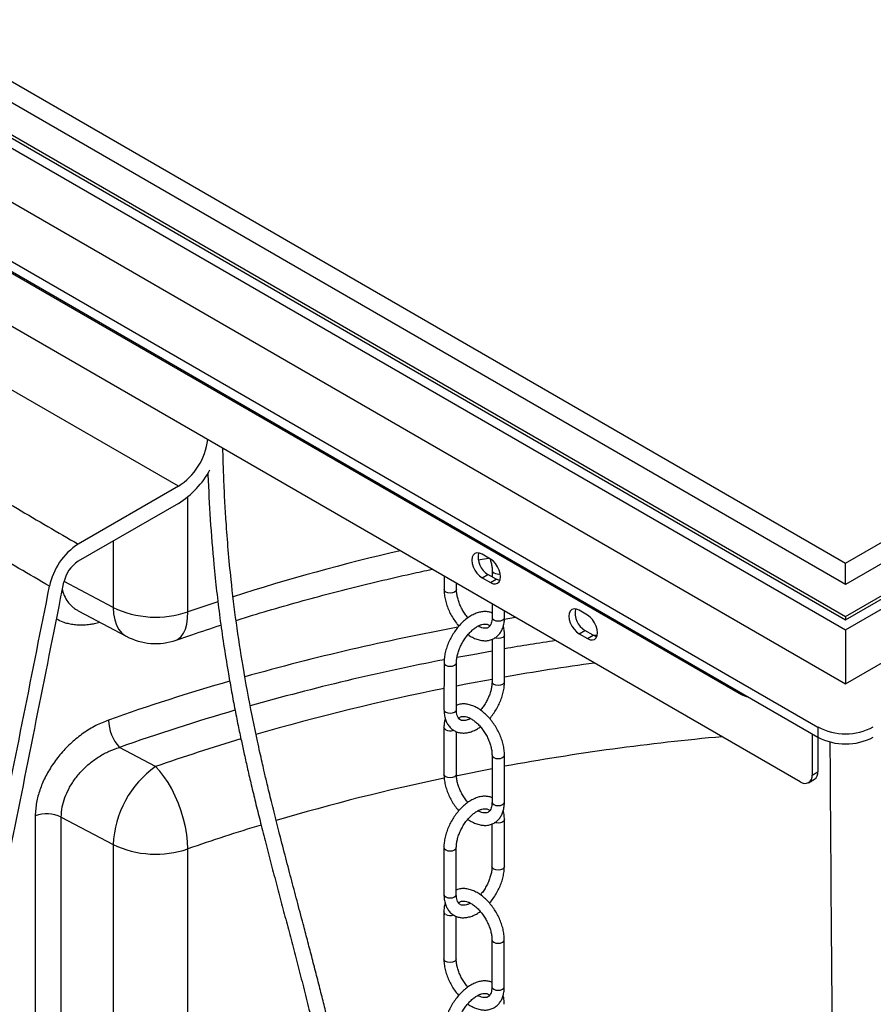
# Model space of a CAD drawing. Units: millimetres. Extents: x 0 to 1277, y 0 to 297.
# Drawn here: x 84 to 100, y 198 to 217 of the extents above; entities that cross this region are included whole.
import ezdxf

# ---------------------------------------------------------------- set-up
doc = ezdxf.new("R2010")
doc.units = ezdxf.units.MM
doc.linetypes.add('SLD-Sólida', pattern=[0])

msp = doc.modelspace()

# ---------------------------------------------------------------- linework, layer by layer
at = {"color": 7, "linetype": 'SLD-Sólida', "lineweight": 25}
for p, q in [((76.57, 219.538), (99.763, 206.149)), ((99.763, 206.149), (122.956, 219.538)), ((74.679, 219.354), (99.763, 204.873)), ((75.014, 219.354), (99.763, 205.067)), ((75.156, 219.334), (99.763, 205.128)), ((99.763, 205.741), (76.216, 219.334)), ((99.763, 205.067), (124.512, 219.354)), ((99.763, 204.873), (124.848, 219.354)), ((99.763, 205.128), (124.37, 219.334)), ((123.31, 219.334), (99.763, 205.741)), ((74.679, 218.323), (99.763, 203.842)), ((99.763, 203.842), (124.848, 218.323)), ((73.247, 218.017), (99.233, 203.016)), ((73.247, 217.823), (99.233, 202.822)), ((74.885, 216.85), (97.771, 203.638)), ((98.896, 201.968), (76.011, 215.179)), ((87, 207.618), (75.368, 214.333)), ((87, 207.618), (85.084, 206.512)), ((87, 207.291), (85.084, 206.185)), ((92.969, 206.227), (92.81, 206.318)), ((92.737, 206.21), (92.935, 206.246)), ((99.763, 205.741), (99.763, 206.149)), ((92.81, 205.869), (92.922, 205.934)), ((93.081, 205.842), (92.922, 205.934)), ((93.002, 206.01), (93.002, 205.888)), ((92.083, 205.901), (92.083, 205.644)), ((92.32, 205.644), (92.32, 205.764)), ((92.81, 205.869), (92.969, 205.777)), ((92.969, 205.777), (93.081, 205.842)), ((93.002, 205.37), (93.002, 205.112)), ((85.096, 205.232), (86.004, 204.751)), ((93.239, 205.112), (93.239, 205.233)), ((94.825, 205.155), (94.666, 205.247)), ((99.763, 205.128), (99.763, 205.067)), ((94.666, 204.798), (94.778, 204.863)), ((94.937, 204.771), (94.778, 204.863)), ((99.763, 204.873), (99.763, 203.842)), ((93.001, 204.693), (93.001, 203.878)), ((93.238, 203.878), (93.239, 204.776)), ((94.666, 204.798), (94.825, 204.706)), ((94.825, 204.706), (94.937, 204.771)), ((92.082, 204.245), (92.081, 203.347)), ((92.319, 203.347), (92.32, 204.245)), ((92.081, 203.011), (92.08, 202.113)), ((92.318, 202.113), (92.318, 202.928)), ((99.233, 203.016), (99.233, 202.822)), ((99.121, 202.887), (99.121, 202.097)), ((99.233, 202.822), (99.233, 202.162)), ((86.565, 202.26), (85.874, 202.626)), ((93, 202.48), (93, 201.582)), ((93.237, 201.582), (93.238, 202.48)), ((99.055, 201.952), (99.167, 202.017)), ((99.121, 202.097), (99.233, 202.162)), ((84.262, 201.315), (84.262, 194.967)), ((84.76, 201.295), (85.754, 200.769)), ((84.76, 194.947), (84.76, 201.295)), ((93.236, 200.347), (93.237, 201.245)), ((92.999, 201.162), (92.998, 200.347)), ((85.754, 200.769), (85.754, 194.421)), ((87.184, 194.338), (87.184, 200.687)), ((92.08, 200.715), (92.079, 199.817)), ((92.317, 199.817), (92.317, 200.715)), ((92.079, 199.481), (92.078, 198.583)), ((92.316, 198.582), (92.316, 199.397)), ((92.998, 198.949), (92.997, 198.051)), ((93.235, 198.051), (93.235, 198.949))]:
    msp.add_line(p, q, dxfattribs=at)
at = {"color": 8, "linetype": 'SLD-Sólida', "lineweight": 25}
for p, q in [((87.184, 205.218), (87.184, 207.42)), ((85.754, 206.572), (85.754, 205.301)), ((85.754, 205.301), (84.814, 205.799)), ((87.754, 205.411), (87.184, 205.218)), ((93.235, 205.078), (93.448, 205.113)), ((94.94, 204.769), (95.016, 204.779)), ((97.771, 203.638), (97.771, 203.666))]:
    msp.add_line(p, q, dxfattribs=at)
at = {"color": 7, "linetype": 'SLD-Sólida', "lineweight": 25, "flags": 128}
for points in [[(92.81, 206.318), (92.759, 206.34), (92.712, 206.344), (92.672, 206.332), (92.641, 206.303), (92.622, 206.26), (92.615, 206.206), (92.622, 206.144), (92.641, 206.079), (92.672, 206.014), (92.712, 205.956), (92.759, 205.906), (92.81, 205.869)], [(92.969, 205.777), (93.019, 205.756), (93.066, 205.751), (93.106, 205.764), (93.137, 205.793), (93.157, 205.835), (93.163, 205.89), (93.157, 205.952), (93.137, 206.017), (93.106, 206.081), (93.066, 206.14), (93.019, 206.19), (92.969, 206.227)], [(93.15, 205.817), (93.131, 205.821), (93.081, 205.842)], [(94.666, 205.247), (94.615, 205.268), (94.569, 205.273), (94.528, 205.26), (94.497, 205.232), (94.478, 205.189), (94.471, 205.135), (94.478, 205.073), (94.497, 205.007), (94.528, 204.943), (94.569, 204.884), (94.615, 204.834), (94.666, 204.798)], [(94.825, 204.706), (94.875, 204.685), (94.922, 204.68), (94.962, 204.692), (94.993, 204.721), (95.013, 204.764), (95.019, 204.818), (95.013, 204.88), (94.993, 204.946), (94.962, 205.01), (94.922, 205.069), (94.875, 205.118), (94.825, 205.155)], [(95.007, 204.745), (94.987, 204.749), (94.937, 204.771)], [(87.184, 200.687), (87.178, 200.819), (87.162, 200.96), (87.136, 201.107), (87.101, 201.256), (87.056, 201.406), (87.002, 201.553), (86.942, 201.696), (86.874, 201.832), (86.802, 201.958), (86.725, 202.073), (86.646, 202.174), (86.565, 202.26)]]:
    msp.add_lwpolyline(points, dxfattribs=at)
at = {"color": 8, "linetype": 'SLD-Sólida', "lineweight": 25, "flags": 128}
for points in [[(93.002, 206.01), (93.011, 205.984), (93.037, 205.962)], [(92.117, 205.595), (92.092, 205.617), (92.083, 205.644), (92.083, 205.644)], [(92.32, 205.644), (92.32, 205.644), (92.311, 205.617), (92.285, 205.595), (92.247, 205.58), (92.201, 205.575), (92.156, 205.58), (92.117, 205.595)], [(85.754, 205.301), (85.761, 205.178), (85.782, 205.065), (85.816, 204.965), (85.863, 204.88), (85.922, 204.81), (85.992, 204.758), (86.004, 204.751)], [(86.959, 204.678), (87.002, 204.699), (87.056, 204.745), (87.101, 204.808), (87.136, 204.889), (87.162, 204.985), (87.178, 205.096), (87.184, 205.218)], [(93.002, 205.112), (93.002, 205.112), (93.011, 205.086), (93.037, 205.064)], [(93.037, 205.064), (93.075, 205.049), (93.121, 205.044), (93.166, 205.049), (93.204, 205.064), (93.23, 205.086), (93.239, 205.112)], [(93.239, 204.776), (93.23, 204.75), (93.204, 204.727), (93.165, 204.713), (93.12, 204.707), (93.075, 204.713), (93.053, 204.719)], [(92.328, 204.349), (92.632, 204.405), (93.001, 204.471)], [(92.082, 204.245), (92.091, 204.219), (92.117, 204.197), (92.155, 204.182), (92.201, 204.177), (92.246, 204.182), (92.285, 204.197), (92.31, 204.219), (92.32, 204.245)], [(93.001, 203.927), (92.501, 203.835), (92.319, 203.8)], [(93.238, 203.878), (93.229, 203.852), (93.203, 203.829), (93.165, 203.815), (93.119, 203.809), (93.074, 203.815), (93.035, 203.83), (93.01, 203.852), (93.001, 203.878), (93.001, 203.878)], [(92.081, 203.347), (92.081, 203.347), (92.09, 203.321), (92.116, 203.299), (92.155, 203.284), (92.2, 203.279), (92.246, 203.284), (92.284, 203.299), (92.31, 203.321), (92.319, 203.347)], [(92.116, 202.963), (92.09, 202.985), (92.081, 203.011), (92.081, 203.011)], [(93, 202.48), (93.009, 202.453), (93.035, 202.431)], [(93.035, 202.431), (93.073, 202.416), (93.119, 202.411), (93.164, 202.416), (93.203, 202.431), (93.229, 202.453), (93.238, 202.48), (93.238, 202.48)], [(92.319, 202.087), (92.341, 202.091), (93, 202.22)], [(92.115, 202.065), (92.089, 202.087), (92.08, 202.113), (92.08, 202.113)], [(92.318, 202.113), (92.318, 202.113), (92.309, 202.087), (92.283, 202.065), (92.245, 202.05), (92.199, 202.044), (92.154, 202.05), (92.115, 202.065)], [(93, 201.582), (93, 201.582), (93.009, 201.556), (93.034, 201.533)], [(93.034, 201.533), (93.073, 201.518), (93.118, 201.513), (93.164, 201.518), (93.202, 201.533), (93.228, 201.555), (93.237, 201.582)], [(93.237, 201.245), (93.228, 201.219), (93.202, 201.197), (93.163, 201.182), (93.118, 201.177), (93.072, 201.182), (93.051, 201.189)], [(92.08, 200.715), (92.089, 200.689), (92.115, 200.666), (92.153, 200.651), (92.199, 200.646), (92.244, 200.651), (92.283, 200.666), (92.308, 200.688), (92.317, 200.715)], [(93.236, 200.347), (93.227, 200.321), (93.201, 200.299), (93.163, 200.284), (93.117, 200.279), (93.072, 200.284), (93.033, 200.299), (93.008, 200.321), (92.998, 200.347), (92.998, 200.348)], [(92.079, 199.817), (92.079, 199.817), (92.088, 199.791), (92.114, 199.768), (92.153, 199.753), (92.198, 199.748), (92.243, 199.753), (92.282, 199.768), (92.308, 199.791), (92.317, 199.817)], [(92.113, 199.432), (92.088, 199.454), (92.079, 199.48), (92.079, 199.481)], [(92.998, 198.949), (93.007, 198.923), (93.033, 198.901)], [(93.033, 198.901), (93.071, 198.886), (93.117, 198.881), (93.162, 198.886), (93.201, 198.901), (93.226, 198.923), (93.235, 198.949), (93.235, 198.949)], [(92.113, 198.534), (92.087, 198.556), (92.078, 198.583), (92.078, 198.583)], [(92.316, 198.582), (92.316, 198.582), (92.307, 198.556), (92.281, 198.534), (92.242, 198.519), (92.197, 198.514), (92.151, 198.519), (92.113, 198.534)], [(92.997, 198.051), (92.997, 198.051), (93.006, 198.025), (93.032, 198.003)], [(93.032, 198.003), (93.071, 197.988), (93.116, 197.983), (93.162, 197.988), (93.2, 198.003), (93.226, 198.025), (93.235, 198.051)]]:
    msp.add_lwpolyline(points, dxfattribs=at)
at = {"color": 7, "linetype": 'SLD-Sólida', "lineweight": 25}
for centre, radius, start, end in [((86.332, 208.66), 1.238, 302.6458, 353.1137), ((86.085, 208.759), 1.73, 301.9266, 331.4887), ((85.766, 205.46), 1.254, 122.9344, 168.6022), ((93.112, 206.263), 0.38, 167.8133, 240.0207), ((85.425, 205.659), 0.627, 122.9344, 168.6022), ((86.57, 207.007), 1.891, 244.4372, 288.9244), ((94.968, 205.192), 0.38, 167.8133, 240.0207), ((86.565, 205.812), 1.2, 242.1218, 289.1486), ((97.969, 203.998), 0.411, 241.1296, 259.6724), ((86.462, 203.164), 0.798, 181.0909, 222.47), ((99.763, 204.03), 1.144, 242.391, 297.609), ((99.763, 203.836), 1.144, 242.391, 297.609), ((87.671, 200.693), 1.918, 125.2106, 177.7074), ((98.984, 202.075), 0.139, 230.7967, 9.214), ((99.082, 202.143), 0.152, 304.0564, 7.2558), ((84.488, 200.725), 0.632, 64.5123, 110.9428), ((86.57, 202.475), 1.891, 244.4372, 288.9244)]:
    msp.add_arc(centre, radius, start, end, dxfattribs=at)
at = {"color": 8, "linetype": 'SLD-Sólida', "lineweight": 25}
for centre, radius, start, end in [((100.315, 167.077), 40.341, 102.9923, 107.7025), ((93.122, 206.126), 0.185, 242.8572, 281.3287), ((100.733, 159.572), 46.119, 100.4772, 105.6736), ((101.417, 156.122), 49.076, 98.4336, 99.5935), ((100.713, 159.748), 45.382, 100.9632, 105.7741), ((101.455, 156.895), 47.787, 97.8081, 99.9013), ((99.463, 164.127), 41.39, 106.1058, 109.4729), ((100.65, 160.974), 43.628, 101.3255, 106.191), ((99.485, 164.131), 40.83, 106.216, 109.4731), ((92.2, 203.128), 0.186, 242.9124, 290.3582), ((99.529, 164.891), 39.554, 106.6483, 109.1328), ((101.59, 156.401), 46.618, 95.1535, 100.3208), ((100.58, 161.538), 41.382, 101.8474, 106.44), ((99.598, 164.904), 37.875, 106.9093, 109.1341), ((92.198, 199.598), 0.186, 242.9124, 290.3582)]:
    msp.add_arc(centre, radius, start, end, dxfattribs=at)
for points, knots in [([(74.897, 216.843), (74.833, 216.788), (74.684, 216.662), (74.482, 216.453), (74.292, 216.218), (74.139, 215.973), (74.024, 215.719), (73.946, 215.458), (73.907, 215.194), (73.908, 214.93), (73.948, 214.666), (74.026, 214.406), (74.141, 214.15), (74.291, 213.902), (74.48, 213.665), (74.704, 213.44), (74.953, 213.223), (75.218, 213.012), (75.841, 212.544), (76.829, 211.821), (78.201, 210.854), (79.647, 209.873), (81.169, 208.881), (82.612, 207.98), (83.918, 207.191), (84.695, 206.738), (85.084, 206.512)], [0, 0, 0, 0, 0.0155, 0.035822, 0.056123, 0.076354, 0.096997, 0.117716, 0.138437, 0.159082, 0.179707, 0.200406, 0.221106, 0.241734, 0.261982, 0.282277, 0.302655, 0.323068, 0.343414, 0.441294, 0.539182, 0.637061, 0.743704, 0.850347, 0.925174, 1, 1, 1, 1]), ([(84.782, 205.641), (84.785, 205.627), (84.795, 205.588), (84.826, 205.507), (84.873, 205.423), (84.934, 205.351), (84.986, 205.303), (85.04, 205.263), (85.079, 205.242), (85.096, 205.232)], [0, 0, 0, 0, 0.0774349, 0.2144972, 0.4814031, 0.6169066, 0.754387, 0.8893173, 1, 1, 1, 1]), ([(84.671, 205.084), (84.709, 205.063), (84.775, 205.027), (84.882, 204.997), (84.981, 204.978), (85.086, 204.969), (85.195, 204.969), (85.299, 204.979), (85.4, 204.994), (85.463, 205.011), (85.497, 205.019)], [0, 0, 0, 0, 0.172624, 0.296373, 0.419385, 0.543204, 0.669517, 0.796669, 0.891527, 1, 1, 1, 1])]:
    msp.add_open_spline(points, degree=3, knots=knots, dxfattribs=at)
at = {"color": 7, "linetype": 'SLD-Sólida', "lineweight": 25}
for points, knots in [([(84.537, 205.707), (84.145, 205.935), (83.363, 206.39), (82.046, 207.179), (80.591, 208.074), (79.055, 209.054), (77.595, 210.017), (76.209, 210.961), (75.155, 211.704), (74.562, 212.131), (74.414, 212.239), (74.414, 212.239)], [0, 0, 0, 0, 0.108506, 0.217012, 0.371663, 0.526315, 0.668278, 0.810253, 0.952215, 1, 1, 1, 1, 1]), ([(90.928, 185.147), (90.935, 185.344), (90.952, 185.775), (90.976, 186.434), (90.993, 187.127), (90.999, 187.807), (90.996, 188.467), (90.984, 189.099), (90.964, 189.713), (90.933, 190.373), (90.887, 191.078), (90.824, 191.829), (90.745, 192.574), (90.652, 193.315), (90.542, 194.062), (90.414, 194.82), (90.302, 195.407), (90.219, 195.814), (90.175, 196.026), (90.135, 196.212), (90.1, 196.372), (90.07, 196.506), (90.041, 196.635), (90.008, 196.78), (89.967, 196.957), (89.919, 197.159), (89.862, 197.398), (89.795, 197.673), (89.717, 197.983), (89.635, 198.305), (89.551, 198.628), (89.469, 198.943), (89.375, 199.298), (89.271, 199.691), (89.155, 200.129), (89.039, 200.572), (88.944, 200.94), (88.87, 201.232), (88.818, 201.438), (88.771, 201.631), (88.729, 201.803), (88.694, 201.951), (88.664, 202.078), (88.634, 202.207), (88.6, 202.355), (88.558, 202.54), (88.511, 202.756), (88.461, 202.991), (88.364, 203.463), (88.241, 204.13), (88.107, 204.997), (88.016, 205.742), (87.954, 206.389), (87.921, 206.828), (87.901, 207.145), (87.888, 207.361), (87.876, 207.604), (87.865, 207.89), (87.856, 208.141), (87.853, 208.298), (87.852, 208.344)], [0, 0, 0, 0, 0.022838, 0.049892, 0.07643, 0.103805, 0.129839, 0.154716, 0.179347, 0.203888, 0.235047, 0.266104, 0.297421, 0.329019, 0.360991, 0.394277, 0.428956, 0.439502, 0.449186, 0.457636, 0.46488, 0.470942, 0.47594, 0.482618, 0.490848, 0.500298, 0.51061, 0.523979, 0.538501, 0.553931, 0.569113, 0.583888, 0.598272, 0.619146, 0.639441, 0.660198, 0.681531, 0.691294, 0.701144, 0.710247, 0.718222, 0.725083, 0.730844, 0.735894, 0.742843, 0.751326, 0.76133, 0.772379, 0.783355, 0.825368, 0.861597, 0.896853, 0.92078, 0.943096, 0.951427, 0.959796, 0.969646, 0.981202, 0.994499, 1, 1, 1, 1]), ([(87.565, 207.876), (87.566, 207.862), (87.576, 207.562), (87.608, 206.972), (87.666, 206.233), (87.731, 205.609), (87.793, 205.102), (87.866, 204.589), (87.94, 204.132), (88.011, 203.727), (88.075, 203.385), (88.14, 203.058), (88.202, 202.762), (88.263, 202.484), (88.326, 202.203), (88.397, 201.899), (88.476, 201.571), (88.564, 201.217), (88.66, 200.837), (88.763, 200.44), (88.869, 200.038), (88.974, 199.64), (89.079, 199.247), (89.182, 198.854), (89.287, 198.455), (89.393, 198.043), (89.5, 197.618), (89.585, 197.266), (89.647, 197.005), (89.684, 196.852), (89.711, 196.734), (89.734, 196.633), (89.758, 196.526), (89.791, 196.38), (89.832, 196.195), (89.878, 195.981), (89.925, 195.756), (89.998, 195.399), (90.093, 194.902), (90.204, 194.267), (90.304, 193.628), (90.39, 193.001), (90.465, 192.38), (90.528, 191.761), (90.588, 191.057), (90.64, 190.261), (90.679, 189.361), (90.698, 188.427), (90.699, 187.504), (90.681, 186.595), (90.654, 185.835), (90.636, 185.364), (90.629, 185.19)], [0, 0, 0, 0, 0.00172, 0.037021, 0.07345, 0.095334, 0.117238, 0.139526, 0.162971, 0.178341, 0.194219, 0.209588, 0.223224, 0.235108, 0.248343, 0.262476, 0.277938, 0.294715, 0.312846, 0.332212, 0.351588, 0.37072, 0.389606, 0.408276, 0.427333, 0.447025, 0.467386, 0.488087, 0.497062, 0.504304, 0.509783, 0.513698, 0.518478, 0.524804, 0.534186, 0.544305, 0.554714, 0.565421, 0.593603, 0.622887, 0.651415, 0.679067, 0.705824, 0.732386, 0.75898, 0.795579, 0.832595, 0.870688, 0.909966, 0.944304, 0.979429, 1, 1, 1, 1]), ([(92.962, 206.23), (92.97, 206.205), (92.986, 206.153), (93, 206.078), (93.001, 206.033), (93.002, 206.01)], [0, 0, 0, 0, 0.318684, 0.669106, 1, 1, 1, 1]), ([(88.105, 205.055), (88.21, 205.087), (88.509, 205.182), (89.012, 205.328), (89.612, 205.495), (90.218, 205.654), (90.832, 205.804), (91.378, 205.93), (91.722, 206.003), (91.857, 206.032)], [0, 0, 0, 0, 0.087187, 0.248768, 0.410387, 0.572045, 0.733738, 0.895466, 1, 1, 1, 1]), ([(81.842, 190.379), (81.996, 191.248), (82.304, 192.987), (82.702, 195.161), (83.038, 196.902), (83.384, 198.64), (83.975, 201.6), (84.48, 204.126), (84.81, 205.783)], [0, 0, 0, 0, 0.1701, 0.340209, 0.424667, 0.509127, 0.678055, 1, 1, 1, 1]), ([(81.567, 190.292), (81.723, 191.176), (82.036, 192.944), (82.439, 195.145), (82.778, 196.894), (83.121, 198.619), (83.708, 201.557), (84.209, 204.064), (84.537, 205.707)], [0, 0, 0, 0, 0.172864, 0.345738, 0.429504, 0.513272, 0.680814, 1, 1, 1, 1]), ([(92.083, 205.644), (92.083, 205.626), (92.084, 205.577), (92.095, 205.492), (92.119, 205.39), (92.155, 205.288), (92.2, 205.188), (92.254, 205.092), (92.31, 205.01), (92.35, 204.964), (92.366, 204.945)], [0, 0, 0, 0, 0.0750345, 0.2139708, 0.3525174, 0.4906055, 0.6283001, 0.7658188, 0.9034378, 1, 1, 1, 1]), ([(92.541, 205.104), (92.523, 205.127), (92.486, 205.173), (92.437, 205.25), (92.395, 205.332), (92.361, 205.416), (92.337, 205.498), (92.323, 205.576), (92.321, 205.621), (92.32, 205.644)], [0, 0, 0, 0, 0.141762, 0.286884, 0.432258, 0.57737, 0.721704, 0.86484, 1, 1, 1, 1]), ([(93.002, 205.196), (92.996, 205.199), (92.968, 205.212), (92.912, 205.222), (92.837, 205.224), (92.758, 205.211), (92.677, 205.184), (92.595, 205.143), (92.514, 205.088), (92.436, 205.021), (92.363, 204.944), (92.296, 204.858), (92.236, 204.766), (92.184, 204.668), (92.142, 204.567), (92.11, 204.465), (92.09, 204.366), (92.083, 204.293), (92.082, 204.254), (92.082, 204.245)], [0, 0, 0, 0, 0.016845, 0.075494, 0.134816, 0.195931, 0.259268, 0.324455, 0.39065, 0.457029, 0.523225, 0.589204, 0.655042, 0.720864, 0.786788, 0.852934, 0.919451, 0.982763, 1, 1, 1, 1]), ([(92.541, 204.783), (92.541, 204.783), (92.568, 204.762), (92.625, 204.73), (92.71, 204.691), (92.794, 204.67), (92.875, 204.663), (92.952, 204.673), (93.025, 204.698), (93.088, 204.738), (93.14, 204.79), (93.182, 204.852), (93.213, 204.924), (93.233, 205.005), (93.239, 205.069), (93.239, 205.106), (93.239, 205.112)], [0, 0, 0, 0, 0.000149, 0.088033, 0.176536, 0.264856, 0.342803, 0.426507, 0.506866, 0.584585, 0.661296, 0.738424, 0.817589, 0.899609, 0.982378, 1, 1, 1, 1]), ([(93.002, 205.112), (93.002, 205.101), (93.001, 205.068), (92.993, 205.02), (92.977, 204.975), (92.957, 204.943), (92.934, 204.921), (92.907, 204.908), (92.873, 204.902), (92.83, 204.906), (92.782, 204.918), (92.748, 204.936), (92.732, 204.944)], [0, 0, 0, 0, 0.053994, 0.156778, 0.259416, 0.363557, 0.473968, 0.601374, 0.709651, 0.810348, 0.91781, 1, 1, 1, 1]), ([(86.959, 204.678), (87.058, 204.713), (87.341, 204.81), (87.628, 204.903), (87.814, 204.964)], [0, 0, 0, 0, 0.3524875, 1, 1, 1, 1]), ([(92.32, 204.245), (92.32, 204.257), (92.321, 204.292), (92.329, 204.356), (92.349, 204.436), (92.378, 204.519), (92.416, 204.602), (92.463, 204.682), (92.516, 204.756), (92.574, 204.823), (92.634, 204.879), (92.695, 204.925), (92.753, 204.958), (92.807, 204.978), (92.853, 204.986), (92.891, 204.985), (92.921, 204.975), (92.941, 204.963), (92.953, 204.947), (92.956, 204.943)], [0, 0, 0, 0, 0.031786, 0.093005, 0.15473, 0.216955, 0.279554, 0.342352, 0.405159, 0.46772, 0.529849, 0.591376, 0.652209, 0.712452, 0.772617, 0.83374, 0.898728, 0.974088, 1, 1, 1, 1]), ([(93.239, 204.776), (93.238, 204.793), (93.237, 204.842), (93.23, 204.899), (93.218, 204.935), (93.215, 204.943)], [0, 0, 0, 0, 0.292959, 0.841156, 1, 1, 1, 1]), ([(93.001, 203.878), (93, 203.866), (93, 203.831), (92.991, 203.768), (92.972, 203.687), (92.942, 203.604), (92.904, 203.521), (92.857, 203.442), (92.815, 203.381), (92.787, 203.35), (92.779, 203.34)], [0, 0, 0, 0, 0.073646, 0.215487, 0.3585, 0.502672, 0.647711, 0.79321, 0.938729, 1, 1, 1, 1]), ([(92.954, 203.178), (92.955, 203.179), (92.98, 203.206), (93.024, 203.266), (93.085, 203.357), (93.136, 203.455), (93.178, 203.556), (93.21, 203.658), (93.231, 203.758), (93.238, 203.831), (93.238, 203.87), (93.238, 203.878)], [0, 0, 0, 0, 0.004582, 0.1423323, 0.2797914, 0.4172148, 0.554852, 0.6929541, 0.8318292, 0.9640125, 1, 1, 1, 1]), ([(92.081, 203.347), (92.082, 203.33), (92.083, 203.281), (92.095, 203.204), (92.121, 203.123), (92.159, 203.052), (92.208, 202.994), (92.269, 202.948), (92.336, 202.917), (92.408, 202.901), (92.484, 202.9), (92.562, 202.912), (92.643, 202.94), (92.716, 202.975), (92.761, 203.006), (92.779, 203.019)], [0, 0, 0, 0, 0.047163, 0.135415, 0.22344, 0.300557, 0.383309, 0.462822, 0.540086, 0.616677, 0.694149, 0.77396, 0.856675, 0.941806, 1, 1, 1, 1]), ([(93.238, 202.48), (93.237, 202.497), (93.236, 202.546), (93.225, 202.631), (93.201, 202.733), (93.166, 202.835), (93.12, 202.935), (93.066, 203.031), (93.003, 203.122), (92.934, 203.205), (92.859, 203.279), (92.779, 203.343), (92.696, 203.394), (92.61, 203.432), (92.526, 203.454), (92.445, 203.46), (92.376, 203.453), (92.335, 203.437), (92.319, 203.43)], [0, 0, 0, 0, 0.035928, 0.102452, 0.16879, 0.234909, 0.300839, 0.366685, 0.432579, 0.498623, 0.564959, 0.631731, 0.699031, 0.766805, 0.834439, 0.894129, 0.958229, 1, 1, 1, 1]), ([(92.588, 203.179), (92.581, 203.175), (92.555, 203.16), (92.514, 203.146), (92.467, 203.137), (92.429, 203.139), (92.399, 203.148), (92.375, 203.165), (92.352, 203.193), (92.334, 203.233), (92.321, 203.284), (92.32, 203.327), (92.319, 203.347)], [0, 0, 0, 0, 0.0361962, 0.1389611, 0.2415907, 0.3458563, 0.4567136, 0.5852641, 0.6928455, 0.7932775, 0.9004203, 1, 1, 1, 1]), ([(85.665, 203.149), (85.583, 203.116), (85.418, 203.05), (85.18, 202.903), (84.957, 202.724), (84.756, 202.518), (84.584, 202.291), (84.446, 202.054), (84.346, 201.813), (84.276, 201.562), (84.267, 201.401), (84.262, 201.315)], [0, 0, 0, 0, 0.112694, 0.225374, 0.3379, 0.450401, 0.559788, 0.669153, 0.774746, 0.880328, 1, 1, 1, 1]), ([(92.105, 203.181), (92.099, 203.16), (92.086, 203.113), (92.081, 203.054), (92.081, 203.018), (92.081, 203.011)], [0, 0, 0, 0, 0.386134, 0.892248, 1, 1, 1, 1]), ([(92.365, 203.18), (92.371, 203.187), (92.387, 203.204), (92.413, 203.215), (92.448, 203.221), (92.491, 203.218), (92.542, 203.203), (92.599, 203.175), (92.659, 203.135), (92.72, 203.084), (92.779, 203.022), (92.834, 202.951), (92.883, 202.873), (92.926, 202.791), (92.959, 202.708), (92.983, 202.625), (92.998, 202.548), (92.999, 202.502), (93, 202.48)], [0, 0, 0, 0, 0.0593486, 0.1341381, 0.1976982, 0.256809, 0.3198912, 0.3812542, 0.4424528, 0.5039973, 0.566061, 0.6285738, 0.6913794, 0.7542942, 0.8170951, 0.8795597, 0.9415059, 1, 1, 1, 1]), ([(99.463, 202.735), (99.47, 201.649), (99.49, 198.559), (99.522, 195.476), (99.542, 193.475)], [0, 0, 0, 0, 0.351246, 1, 1, 1, 1]), ([(84.76, 201.295), (84.764, 201.36), (84.771, 201.48), (84.826, 201.666), (84.905, 201.845), (85.015, 202.018), (85.151, 202.183), (85.31, 202.331), (85.488, 202.458), (85.677, 202.56), (85.808, 202.604), (85.874, 202.626)], [0, 0, 0, 0, 0.1189816, 0.2240439, 0.3291198, 0.4382366, 0.5473795, 0.6601371, 0.7729262, 0.8864521, 1, 1, 1, 1]), ([(92.08, 202.113), (92.081, 202.096), (92.082, 202.046), (92.093, 201.962), (92.117, 201.86), (92.153, 201.758), (92.198, 201.658), (92.252, 201.562), (92.308, 201.48), (92.348, 201.433), (92.364, 201.414)], [0, 0, 0, 0, 0.075035, 0.213971, 0.352517, 0.490606, 0.6283, 0.765819, 0.903438, 1, 1, 1, 1]), ([(92.539, 201.574), (92.521, 201.596), (92.484, 201.642), (92.435, 201.72), (92.392, 201.801), (92.359, 201.885), (92.335, 201.967), (92.32, 202.045), (92.319, 202.091), (92.318, 202.113)], [0, 0, 0, 0, 0.1417617, 0.2868838, 0.4322583, 0.5773695, 0.7217038, 0.8648402, 1, 1, 1, 1]), ([(93, 201.665), (92.993, 201.668), (92.965, 201.681), (92.91, 201.691), (92.834, 201.693), (92.756, 201.681), (92.675, 201.654), (92.593, 201.612), (92.512, 201.558), (92.434, 201.491), (92.361, 201.413), (92.293, 201.328), (92.233, 201.235), (92.182, 201.138), (92.14, 201.037), (92.108, 200.935), (92.087, 200.835), (92.08, 200.762), (92.08, 200.723), (92.08, 200.715)], [0, 0, 0, 0, 0.016845, 0.075494, 0.134816, 0.195931, 0.259268, 0.324455, 0.39065, 0.457029, 0.523225, 0.589204, 0.655042, 0.720864, 0.786788, 0.852934, 0.919451, 0.982763, 1, 1, 1, 1]), ([(92.317, 200.715), (92.318, 200.727), (92.318, 200.761), (92.327, 200.825), (92.346, 200.906), (92.376, 200.988), (92.414, 201.071), (92.461, 201.151), (92.514, 201.226), (92.572, 201.292), (92.632, 201.349), (92.693, 201.394), (92.751, 201.427), (92.805, 201.447), (92.851, 201.456), (92.889, 201.454), (92.919, 201.444), (92.939, 201.432), (92.95, 201.417), (92.953, 201.413)], [0, 0, 0, 0, 0.031786, 0.093005, 0.15473, 0.216955, 0.279554, 0.342352, 0.405159, 0.46772, 0.529849, 0.591376, 0.652209, 0.712452, 0.772617, 0.83374, 0.898728, 0.974088, 1, 1, 1, 1]), ([(92.539, 201.252), (92.539, 201.252), (92.566, 201.231), (92.623, 201.199), (92.708, 201.16), (92.792, 201.139), (92.873, 201.133), (92.95, 201.142), (93.023, 201.168), (93.085, 201.207), (93.138, 201.259), (93.18, 201.321), (93.211, 201.393), (93.23, 201.474), (93.237, 201.539), (93.237, 201.575), (93.237, 201.582)], [0, 0, 0, 0, 0.000149, 0.088033, 0.176536, 0.264856, 0.342803, 0.426507, 0.506866, 0.584585, 0.661296, 0.738424, 0.817589, 0.899609, 0.982378, 1, 1, 1, 1]), ([(93, 201.582), (92.999, 201.57), (92.999, 201.537), (92.991, 201.49), (92.975, 201.445), (92.955, 201.412), (92.932, 201.39), (92.905, 201.377), (92.87, 201.371), (92.827, 201.375), (92.78, 201.388), (92.745, 201.406), (92.73, 201.414)], [0, 0, 0, 0, 0.053994, 0.156778, 0.259416, 0.363557, 0.473968, 0.601374, 0.709651, 0.810348, 0.91781, 1, 1, 1, 1]), ([(93.237, 201.245), (93.236, 201.262), (93.235, 201.312), (93.228, 201.368), (93.216, 201.404), (93.213, 201.412)], [0, 0, 0, 0, 0.292959, 0.841156, 1, 1, 1, 1]), ([(92.998, 200.347), (92.998, 200.336), (92.997, 200.301), (92.989, 200.237), (92.969, 200.157), (92.94, 200.074), (92.902, 199.991), (92.855, 199.911), (92.813, 199.85), (92.785, 199.819), (92.777, 199.81)], [0, 0, 0, 0, 0.073646, 0.215487, 0.3585, 0.502672, 0.647711, 0.79321, 0.938729, 1, 1, 1, 1]), ([(92.952, 199.648), (92.953, 199.649), (92.978, 199.675), (93.022, 199.735), (93.082, 199.827), (93.134, 199.925), (93.176, 200.025), (93.208, 200.127), (93.228, 200.227), (93.235, 200.3), (93.236, 200.339), (93.236, 200.347)], [0, 0, 0, 0, 0.004582, 0.142332, 0.279791, 0.417215, 0.554852, 0.692954, 0.831829, 0.964013, 1, 1, 1, 1]), ([(93.235, 198.949), (93.235, 198.966), (93.234, 199.016), (93.223, 199.101), (93.199, 199.202), (93.163, 199.304), (93.118, 199.404), (93.064, 199.5), (93.001, 199.591), (92.932, 199.674), (92.857, 199.748), (92.777, 199.812), (92.693, 199.864), (92.608, 199.901), (92.524, 199.923), (92.443, 199.929), (92.373, 199.922), (92.333, 199.906), (92.317, 199.9)], [0, 0, 0, 0, 0.035928, 0.102452, 0.16879, 0.234909, 0.300839, 0.366685, 0.432579, 0.498623, 0.564959, 0.631731, 0.699031, 0.766805, 0.834439, 0.894129, 0.958229, 1, 1, 1, 1]), ([(92.079, 199.817), (92.08, 199.8), (92.081, 199.75), (92.093, 199.673), (92.119, 199.593), (92.157, 199.522), (92.206, 199.463), (92.267, 199.417), (92.334, 199.386), (92.406, 199.37), (92.482, 199.369), (92.56, 199.382), (92.641, 199.409), (92.714, 199.444), (92.759, 199.476), (92.777, 199.489)], [0, 0, 0, 0, 0.047163, 0.135415, 0.22344, 0.300557, 0.383309, 0.462822, 0.540086, 0.616677, 0.694149, 0.77396, 0.856675, 0.941806, 1, 1, 1, 1]), ([(92.586, 199.649), (92.579, 199.645), (92.553, 199.629), (92.511, 199.616), (92.465, 199.606), (92.427, 199.608), (92.397, 199.618), (92.372, 199.635), (92.35, 199.663), (92.332, 199.702), (92.319, 199.753), (92.318, 199.796), (92.317, 199.817)], [0, 0, 0, 0, 0.036196, 0.138961, 0.241591, 0.345856, 0.456714, 0.585264, 0.692845, 0.793277, 0.90042, 1, 1, 1, 1]), ([(92.103, 199.65), (92.097, 199.629), (92.084, 199.582), (92.079, 199.524), (92.079, 199.487), (92.079, 199.481)], [0, 0, 0, 0, 0.386134, 0.892248, 1, 1, 1, 1]), ([(92.362, 199.649), (92.369, 199.657), (92.385, 199.673), (92.411, 199.685), (92.445, 199.691), (92.488, 199.687), (92.539, 199.673), (92.597, 199.645), (92.657, 199.605), (92.718, 199.553), (92.776, 199.491), (92.832, 199.42), (92.881, 199.343), (92.923, 199.261), (92.957, 199.177), (92.981, 199.095), (92.995, 199.017), (92.997, 198.971), (92.998, 198.949)], [0, 0, 0, 0, 0.059349, 0.134138, 0.197698, 0.256809, 0.319891, 0.381254, 0.442453, 0.503997, 0.566061, 0.628574, 0.691379, 0.754294, 0.817095, 0.87956, 0.941506, 1, 1, 1, 1]), ([(92.078, 198.583), (92.079, 198.565), (92.08, 198.516), (92.091, 198.431), (92.115, 198.329), (92.15, 198.227), (92.196, 198.127), (92.25, 198.031), (92.306, 197.949), (92.345, 197.903), (92.362, 197.884)], [0, 0, 0, 0, 0.075035, 0.213971, 0.352517, 0.490606, 0.6283, 0.765819, 0.903438, 1, 1, 1, 1]), ([(92.537, 198.043), (92.519, 198.066), (92.482, 198.111), (92.433, 198.189), (92.39, 198.271), (92.356, 198.354), (92.333, 198.437), (92.318, 198.514), (92.316, 198.56), (92.316, 198.582)], [0, 0, 0, 0, 0.141762, 0.286884, 0.432258, 0.57737, 0.721704, 0.86484, 1, 1, 1, 1]), ([(92.997, 198.134), (92.991, 198.137), (92.963, 198.151), (92.907, 198.161), (92.832, 198.163), (92.753, 198.15), (92.673, 198.123), (92.591, 198.082), (92.51, 198.027), (92.432, 197.96), (92.358, 197.883), (92.291, 197.797), (92.231, 197.705), (92.18, 197.607), (92.137, 197.506), (92.105, 197.404), (92.085, 197.304), (92.078, 197.231), (92.078, 197.193), (92.078, 197.184)], [0, 0, 0, 0, 0.016845, 0.075494, 0.134816, 0.195931, 0.259268, 0.324455, 0.39065, 0.457029, 0.523225, 0.589204, 0.655042, 0.720864, 0.786788, 0.852934, 0.919451, 0.982763, 1, 1, 1, 1]), ([(92.537, 197.722), (92.537, 197.722), (92.564, 197.7), (92.62, 197.669), (92.706, 197.63), (92.789, 197.609), (92.871, 197.602), (92.948, 197.611), (93.02, 197.637), (93.083, 197.677), (93.136, 197.728), (93.178, 197.791), (93.209, 197.863), (93.228, 197.943), (93.235, 198.008), (93.235, 198.045), (93.235, 198.051)], [0, 0, 0, 0, 0.000149, 0.088033, 0.176536, 0.264856, 0.342803, 0.426507, 0.506866, 0.584585, 0.661296, 0.738424, 0.817589, 0.899609, 0.982378, 1, 1, 1, 1]), ([(92.997, 198.051), (92.997, 198.04), (92.996, 198.007), (92.989, 197.959), (92.973, 197.914), (92.953, 197.882), (92.93, 197.86), (92.903, 197.847), (92.868, 197.841), (92.825, 197.844), (92.778, 197.857), (92.743, 197.875), (92.728, 197.883)], [0, 0, 0, 0, 0.053994, 0.156778, 0.259416, 0.363557, 0.473968, 0.601374, 0.709651, 0.810348, 0.91781, 1, 1, 1, 1]), ([(92.315, 197.184), (92.315, 197.196), (92.316, 197.231), (92.325, 197.295), (92.344, 197.375), (92.374, 197.458), (92.412, 197.541), (92.459, 197.621), (92.512, 197.695), (92.569, 197.762), (92.63, 197.818), (92.69, 197.864), (92.749, 197.896), (92.802, 197.917), (92.849, 197.925), (92.887, 197.924), (92.917, 197.913), (92.937, 197.902), (92.948, 197.886), (92.951, 197.882)], [0, 0, 0, 0, 0.031786, 0.0930049, 0.1547297, 0.2169551, 0.2795542, 0.3423522, 0.4051586, 0.4677204, 0.5298488, 0.5913763, 0.6522086, 0.7124524, 0.7726169, 0.8337404, 0.8987282, 0.9740882, 1, 1, 1, 1]), ([(93.234, 197.715), (93.234, 197.732), (93.233, 197.781), (93.226, 197.838), (93.214, 197.874), (93.211, 197.882)], [0, 0, 0, 0, 0.292959, 0.841156, 1, 1, 1, 1])]:
    msp.add_open_spline(points, degree=3, knots=knots, dxfattribs=at)

doc.saveas('drawing.dxf')
